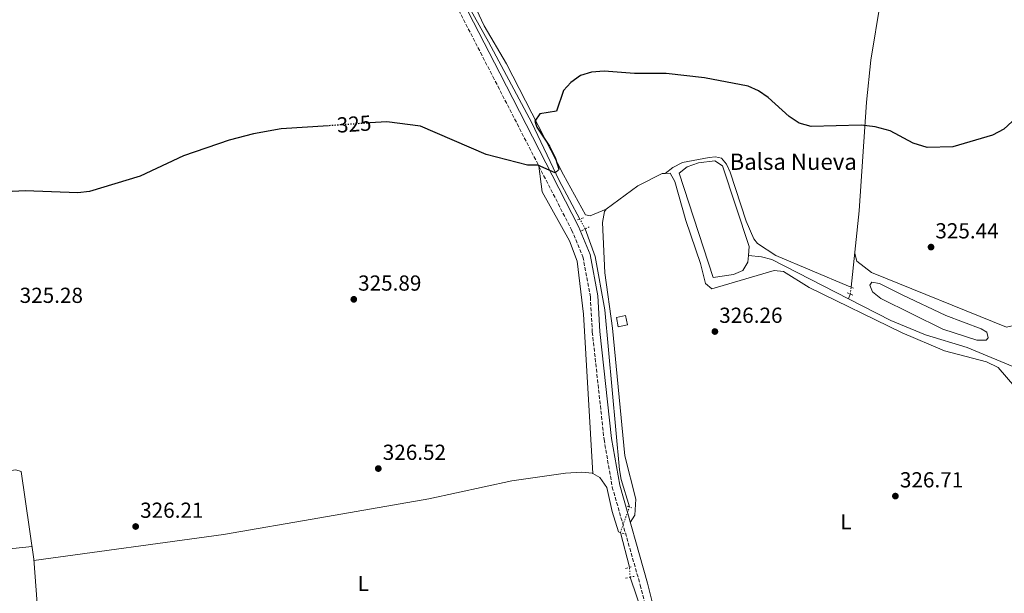
# Model space of a CAD drawing. Units: metres. Extents: x 605178 to 608662, y 4652880 to 4655245.
# Drawn here: x 606642 to 607096, y 4654642 to 4654906 of the extents above; entities that cross this region are included whole.
import ezdxf
from ezdxf.enums import TextEntityAlignment as Align

# ---------------------------------------------------------------- set-up
doc = ezdxf.new("R2010")
doc.units = ezdxf.units.M
doc.header["$MEASUREMENT"] = 0
for name, pattern in [('DGN Style 2', [1.7399219301090239, 1.043953158065414, -0.6959687720436097]), ('DGN Style 3', [2.435890702152634, 1.739921930109024, -0.6959687720436097]), ('DGN Style 5', [1.217945351076317, 0.5219765790327072, -0.6959687720436097])]:
    doc.linetypes.add(name, pattern=pattern)
for name, color, linetype, lineweight in [('Acequia sin especificar', 4, 'Continuous', 0), ('Acequia sin especificar no vista', 4, 'DGN Style 5', 0), ('Balsa-alberca', 142, 'Continuous', 0), ('Camino', 7, 'DGN Style 3', 0), ('Caseta-cabaña', 1, 'Continuous', 0), ('Cota de curva de nivel directora', 7, 'Continuous', 0), ('Cota de punto acotado terreno', 7, 'Continuous', 0), ('Curva de nivel directora', 30, 'Continuous', 30), ('Curva de nivel directora no vista', 30, 'DGN Style 5', 30), ('Etiqueta de uso rústico', 92, 'Continuous', 0), ('Línea de cambio de uso (parcela vista)', 92, 'Continuous', 0), ('Margen derecho', 7, 'Continuous', 0), ('Pontón-alcantarilla (pasos de agua)', 1, 'DGN Style 2', 0), ('Punto acotado terreno (símbolo)', 7, 'Continuous', 0), ('Texto de Balsa-alberca', 4, 'Continuous', 0)]:
    doc.layers.add(name, color=color, linetype=linetype, lineweight=lineweight)
doc.styles.add('Style-Arial', font='arial.ttf')

# ---------------------------------------------------------------- blocks, each defined once
blk = doc.blocks.new('5PATER')
at = {"layer": 'Punto acotado terreno (símbolo)', "linetype": 'Continuous', "lineweight": 0}
h = blk.add_hatch(color=51, dxfattribs=at)
edge = h.paths.add_edge_path()
edge.add_ellipse((0, 0), major_axis=(-0.1095731443231308, -0.1110710700762829), ratio=0.9994222409660317, start_angle=0, end_angle=360)

msp = doc.modelspace()

# ---------------------------------------------------------------- linework, layer by layer
at = {"layer": 'Acequia sin especificar', "color": 4, "linetype": 'Continuous', "lineweight": 0, "extrusion": (-0.03654255390874278, -0.1053002540294652, 0.9937688354215767), "elevation": -512007.4570290332, "flags": 128}
msp.add_lwpolyline([(-952601.1371932015, 4567915.465868751), (-952601.1371932016, 4567913.133209325)], dxfattribs=at)
at = {"layer": 'Acequia sin especificar', "color": 4, "linetype": 'Continuous', "lineweight": 0, "elevation": 326.1300000000047, "flags": 128}
msp.add_lwpolyline([(606923.2599999999, 4654653.77), (606919.0599999996, 4654669.789999999)], dxfattribs=at)
at = {"layer": 'Acequia sin especificar', "color": 4, "linetype": 'Continuous', "lineweight": 0}
for points in [[(606900.3399999999, 4654814.100000001, 324.2799999999988), (606890.8799999999, 4654831.789999999, 324.1699999999983), (606878.2400000002, 4654858.430000001, 323.6699999999983), (606858.3300000001, 4654895.730000001, 323.4600000000065), (606845.4100000003, 4654918.939999999, 323.8099999999977), (606808.2999999998, 4654992.470000001, 323.0500000000029), (606776.2199999997, 4655052.699999999, 322.2200000000012), (606753.8099999996, 4655097.390000001, 321.7100000000065), (606738.6200000001, 4655123.02, 321.679999999993), (606722.9800000006, 4655154.310000001, 321.9900000000052), (606715.8099999996, 4655169.789999999, 320.2200000000012), (606713.6399999997, 4655174.25, 320.8600000000006), (606703.75, 4655199.380000001, 320.070000000007), (606694.5099999999, 4655215.630000001, 320.0200000000041)], [(607025.3399999999, 4654782.75, 325.9499999999971), (607029.1100000005, 4654817.84, 324.9199999999983), (607032.4000000004, 4654867.939999999, 324.929999999993), (607034.4800000006, 4654887.220000001, 324.429999999993), (607038.9400000004, 4654914.289999999, 324.2700000000041), (607051.2599999999, 4654969.359999999, 323.570000000007), (607055.4299999997, 4654982.359999999, 323.429999999993), (607066.4000000004, 4655008.539999999, 322.7899999999936), (607076.79, 4655036.689999999, 322.7700000000041), (607098.9000000004, 4655088.039999999, 322.5500000000029), (607105.3600000005, 4655108.430000001, 322.2200000000012)], [(606923.25, 4654681.609999999, 325.9199999999983), (606919.4500000002, 4654694.189999999, 325.8500000000058), (606918.6500000004, 4654698.720000001, 325.820000000007), (606911.8799999999, 4654772.390000001, 325.2899999999936), (606907.5199999996, 4654796.84, 324.7700000000041), (606902.8799999999, 4654809.58, 324.6699999999983)], [(607024.2100000001, 4654777.380000001, 326.0299999999988), (606988.9000000004, 4654795.439999999, 325.929999999993), (606984.0499999998, 4654796.75, 325.7599999999948), (606978.0499999998, 4654797.33, 325.3600000000006)], [(607103.5700000003, 4654744.720000001, 326.6100000000006), (607078.7400000002, 4654755.01, 326.1399999999995), (607059.5999999996, 4654760.880000001, 326.0399999999936), (607043.6100000005, 4654767.449999999, 326.0800000000018), (607024.2100000001, 4654777.380000001, 326.0299999999988)], [(606653.5300000003, 4654602.41, 326.1000000000058), (606653.5499999998, 4654606.939999999, 326.0899999999965), (606652.04, 4654616.67, 326.2299999999959), (606648.9400000004, 4654657.460000001, 325.9700000000012), (606643.04, 4654697.9, 325.4600000000065), (606640.6500000004, 4654698.720000001, 325.2799999999988), (606582.3300000001, 4654690.02, 325.179999999993), (606559.1500000004, 4654685.09, 325.2899999999936), (606554.1699999999, 4654684.890000001, 325.2599999999948), (606548.7800000003, 4654685.84, 325.0299999999988)], [(606965.5499999998, 4654509.42, 328), (606962.04, 4654519.09, 327.9499999999971), (606957.9500000002, 4654536.939999999, 327.6300000000047), (606951.0599999996, 4654556.16, 327.4199999999983), (606932.4500000002, 4654623.050000001, 326.6000000000058), (606923.5499999998, 4654649.210000001, 326.3500000000058)]]:
    msp.add_polyline3d(points, dxfattribs=at)
at = {"layer": 'Acequia sin especificar no vista', "color": 4, "linetype": 'DGN Style 5', "lineweight": 0, "extrusion": (-0.03674612747576704, 0.06539074652922475, 0.9971829182170568), "elevation": 282403.8981717545, "flags": 128}
msp.add_lwpolyline([(-2809454.226335979, -3750039.789874633), (-2809454.226335979, -3750044.989307295)], dxfattribs=at)
at = {"layer": 'Acequia sin especificar no vista', "color": 4, "linetype": 'DGN Style 5', "lineweight": 0, "extrusion": (0.01220537087144388, 0.1049002144896958, 0.9944078508951477), "elevation": 496020.8055199999, "flags": 128}
msp.add_lwpolyline([(-64992.66944252816, -4667460.934958971), (-64992.66944252816, -4667464.154415447)], dxfattribs=at)
at = {"layer": 'Acequia sin especificar no vista', "color": 4, "linetype": 'DGN Style 5', "lineweight": 0, "extrusion": (0.005594105995148114, 0.01578098636196438, 0.9998598233990396), "elevation": 77176.53431175838, "flags": 128}
msp.add_lwpolyline([(983143.5937186505, -4589310.859200137), (983143.5937186506, -4589323.401632117)], dxfattribs=at)
at = {"layer": 'Acequia sin especificar no vista', "color": 4, "linetype": 'DGN Style 5', "lineweight": 0, "extrusion": (-0.003052356140066523, 0.04799566894498558, 0.9988428799788871), "elevation": 221876.4280876864, "flags": 128}
msp.add_lwpolyline([(-901122.4455782515, -4601398.130887685), (-901122.4455782515, -4601402.705393123)], dxfattribs=at)
at = {"layer": 'Balsa-alberca', "color": 142, "linetype": 'Continuous', "lineweight": 0, "flags": 128}
for points, elevation in [([(606978.0499999998, 4654797.33), (606977.8200000003, 4654794.220000001), (606975.5499999998, 4654790.480000001), (606971.1500000004, 4654788.609999999), (606961.75, 4654787.230000001), (606946.1500000004, 4654835.279999999), (606949.9100000003, 4654838.109999999), (606954.9900000002, 4654839.980000001), (606962.6500000004, 4654840.92), (606966.0800000001, 4654838.59), (606978.3499999996, 4654801.4), (606978.0499999998, 4654797.33)], 325.3600000000006), ([(607048.8799999999, 4654779.15), (607068.9199999999, 4654769.74), (607085.3099999996, 4654763.609999999), (607087.8799999999, 4654762.02), (607088.4900000002, 4654759.42), (607087.54, 4654758.33), (607083.25, 4654758.310000001), (607067.5800000001, 4654763.480000001), (607039.0300000003, 4654777.58), (607035.2400000002, 4654780.65), (607033.9400000004, 4654783.730000001), (607034.8799999999, 4654785.050000001), (607038.3700000001, 4654784.369999999), (607048.8799999999, 4654779.15)], 325.9700000000012)]:
    msp.add_lwpolyline(points, close=True, dxfattribs=dict(at, elevation=elevation))
at = {"layer": 'Balsa-alberca', "color": 142, "linetype": 'Continuous', "lineweight": 0, "elevation": 325.9700000000012, "flags": 128}
msp.add_lwpolyline([(607048.8799999999, 4654779.15), (607068.9199999999, 4654769.74), (607085.3099999996, 4654763.609999999), (607087.8799999999, 4654762.02), (607088.4900000002, 4654759.42), (607087.54, 4654758.33), (607083.25, 4654758.310000001), (607067.5800000001, 4654763.480000001), (607039.0300000003, 4654777.58), (607035.2400000002, 4654780.65), (607033.9400000004, 4654783.730000001), (607034.8799999999, 4654785.050000001), (607038.3700000001, 4654784.369999999), (607048.8799999999, 4654779.15)], dxfattribs=at)
at = {"layer": 'Balsa-alberca', "color": 142, "linetype": 'Continuous', "lineweight": 0}
msp.add_polyline3d([(606978.0499999998, 4654797.33, 325.3600000000006), (606978.3499999996, 4654801.4, 325.3600000000006), (606966.0800000001, 4654838.59, 325.3600000000006), (606962.6500000004, 4654840.92, 325.3600000000006), (606954.9900000002, 4654839.980000001, 325.3600000000006), (606949.9100000003, 4654838.109999999, 325.3600000000006), (606946.1500000004, 4654835.279999999, 325.3600000000006), (606961.75, 4654787.230000001, 325.5200000000041), (606971.1500000004, 4654788.609999999, 325.3600000000006), (606975.5499999998, 4654790.480000001, 325.3600000000006), (606977.8200000003, 4654794.220000001, 325.3600000000006), (606978.0499999998, 4654797.33, 325.3600000000006)], dxfattribs=at)
at = {"layer": 'Camino', "color": 7, "linetype": 'DGN Style 3', "lineweight": 0}
msp.add_polyline3d([(606684.5399999977, 4655215.480000001, 320.5200000000041), (606729.0500000013, 4655131.24, 321.8600000000005), (606760.9299999995, 4655072.780000002, 322.7100000000065), (606860.3599999994, 4654879.699999999, 324.7299999999959), (606896.6200000006, 4654809.13, 325.6300000000048), (606901.850000001, 4654796.739999998, 326.0599999999976), (606905.2499999984, 4654778.270000001, 326.2200000000011), (606906.1499999971, 4654762.110000002, 326.7100000000063), (606911.5499999993, 4654712.640000002, 327.070000000007), (606915.3400000003, 4654690.739999999, 327.2100000000065), (606928.2300000006, 4654645.620000003, 327.5599999999977), (606934.5699999996, 4654619.710000002, 327.9100000000035), (606967.2099999998, 4654509.969999999, 329.1000000000059)], dxfattribs=at)
at = {"layer": 'Caseta-cabaña', "color": 1, "linetype": 'Continuous', "lineweight": 0}
msp.add_polyline3d([(606922.3300000001, 4654765.390000001, 328.7200000000012), (606918.0800000001, 4654764.529999999, 328.7200000000012), (606917.2100000001, 4654768.82, 329.070000000007), (606921.4600000001, 4654769.680000001, 328.7200000000012)], close=True, dxfattribs=at)
msp.add_polyline3d([(606918.0800000001, 4654764.529999999, 328.7200000000012), (606917.2100000001, 4654768.82, 329.070000000007), (606921.4600000001, 4654769.680000001, 328.7200000000012), (606922.3300000001, 4654765.390000001, 328.7200000000012), (606918.0800000001, 4654764.529999999, 328.7200000000012)], dxfattribs=at)
at = {"layer": 'Curva de nivel directora', "color": 30, "linetype": 'Continuous', "lineweight": 30, "elevation": 325, "flags": 128}
for points in [[(607103.4899999988, 4654862.75), (607095.7499999985, 4654855.500000001), (607090.4399999998, 4654852.670000002), (607072.1799999984, 4654847.310000001), (607060.379999999, 4654847.080000001), (607053.9399999994, 4654849.02), (607043.2699999987, 4654854.740000002), (607036.4600000002, 4654856.570000002), (607029.9, 4654857.41), (607006.9200000003, 4654856.690000001), (607001.3599999989, 4654858.290000001), (606996.7399999988, 4654861.380000002), (606987.1900000002, 4654870.09), (606982.6599999995, 4654873.119999999), (606977.8799999984, 4654875.250000001), (606957.7599999995, 4654879.200000001), (606940.2200000001, 4654881.130000002), (606925.6199999999, 4654881.09), (606911.5800000007, 4654882.220000001), (606905.709999999, 4654881.77), (606900.6299999983, 4654880.170000001), (606896.2199999985, 4654876.91), (606892.8299999997, 4654873.230000001), (606889.7199999985, 4654863.74), (606882.0400000005, 4654862.5)], [(606882.0400000005, 4654862.5), (606879.66, 4654859.210000002), (606880.5599999987, 4654856.34), (606886.4799999996, 4654847.710000002), (606889.1199999994, 4654841.949999999), (606890.6599999995, 4654837.119999999), (606890.5499999998, 4654836.720000002), (606889.05, 4654835.430000001), (606881.0999999995, 4654838.980000001), (606876.2899999995, 4654838.910000003), (606857.3099999983, 4654843.770000001), (606827.0499999984, 4654856.880000001), (606811.4899999994, 4654858.890000002), (606803.7499999988, 4654858.36)], [(606784.5800000001, 4654857.060000001), (606762.8399999985, 4654855.57), (606750.0800000001, 4654853.320000002), (606738.8999999996, 4654850.430000001), (606717.8099999984, 4654843.29), (606697.9399999998, 4654833.810000001), (606674.6200000002, 4654826.800000002), (606669.1199999994, 4654826.24), (606644.9699999985, 4654827.119999999), (606621.0400000007, 4654825.9)]]:
    msp.add_lwpolyline(points, dxfattribs=at)
at = {"layer": 'Curva de nivel directora no vista', "color": 30, "linetype": 'DGN Style 5', "lineweight": 30, "elevation": 325, "flags": 128}
msp.add_lwpolyline([(606803.7499999988, 4654858.36), (606784.5800000001, 4654857.060000001)], dxfattribs=at)
at = {"layer": 'Línea de cambio de uso (parcela vista)', "color": 92, "linetype": 'Continuous', "lineweight": 0, "elevation": 326.8999999999942, "flags": 128}
msp.add_lwpolyline([(606906.3799999999, 4654696.930000001), (606906.3797000004, 4654696.9345)], dxfattribs=at)
at = {"layer": 'Línea de cambio de uso (parcela vista)', "color": 92, "linetype": 'Continuous', "lineweight": 0, "extrusion": (0.01866006744917022, -0.102737337531941, 0.9945334792552942), "elevation": -466563.5125558528, "flags": 128}
msp.add_lwpolyline([(1428606.299622415, 4446913.402788078), (1428657.161317038, 4446917.808150736), (1428675.514122842, 4446917.512146891), (1428694.935992852, 4446915.98854442)], dxfattribs=at)
at = {"layer": 'Línea de cambio de uso (parcela vista)', "color": 92, "linetype": 'Continuous', "lineweight": 0}
for points in [[(606912.5086000003, 4654818.6797, 326.3899999999995), (606905.1600000003, 4654815.539999999, 326.1399999999995), (606903.04, 4654816.100000001, 326.1399999999995), (606892.7999999998, 4654834.439999999, 325.9700000000012), (606866.5899999999, 4654885.539999999, 324.9499999999971), (606856.3200000003, 4654903.029999999, 324.8099999999977), (606845.8099999996, 4654925.75, 324.929999999993), (606812.7400000002, 4654991.390000001, 324.1399999999995), (606788.5800000001, 4655036.07, 323.1600000000035), (606773.0999999996, 4655067.51, 323.4400000000023), (606746.4299999997, 4655109.850000001, 320.4799999999959)], [(607109.2795000002, 4654867.939999999, 325.4483000000037), (607109.1900000004, 4654862.67, 325.6000000000058), (607110.1399999997, 4654825.32, 325.9100000000035), (607109.0899999999, 4654803.480000001, 326.1999999999971), (607105.9600000001, 4654779, 326.1399999999995), (607101.7199999997, 4654765.439999999, 326.1600000000035), (607096.9600000001, 4654764.369999999, 326.2599999999948), (607034.6699999999, 4654789.52, 326.2400000000052), (607028.0199999996, 4654794.779999999, 326.1000000000058), (607027, 4654798.199999999, 325.5)], [(606939.6600000003, 4654835.090500001, 326.3000000000029), (606943.2400000002, 4654837.92, 326.3000000000029), (606947.6600000003, 4654840.100000001, 326.1600000000035), (606960, 4654842.449999999, 325.6300000000047), (606962.8399999999, 4654842.689999999, 325.5800000000018), (606965.6399999997, 4654842.16, 325.679999999993), (606967.9400000004, 4654839.449999999, 325.6199999999953), (606969.6600000003, 4654835.67, 325.6199999999953), (606977.0099999999, 4654813.08, 325.7899999999936), (606980.5, 4654804.960000001, 325.7700000000041), (606982.2999999998, 4654802.92, 325.7899999999936), (606990.6500000004, 4654797.390000001, 325.8800000000047), (607024.0800000001, 4654783.27, 326.4400000000023)], [(606906.3797000004, 4654696.9345, 326.8999999999942), (606902.0999999996, 4654770.359999999, 326.8300000000018), (606899.1200000001, 4654794.710000001, 325.7899999999936), (606895.6100000005, 4654804.07, 325.6699999999983), (606883.1200000001, 4654826.65, 325.0399999999936), (606881.5700000003, 4654838.42, 325.2599999999948)], [(606939.6600000003, 4654835.090500001, 326.3019000000059), (606938.3499999996, 4654835.039999999, 326.2799999999988), (606927.1600000003, 4654829.430000001, 326.3600000000006), (606912.54, 4654818.730000001, 326.3999999999942), (606912.5086000003, 4654818.6797, 326.3991999999998)], [(607115.3499999996, 4654690.310000001, 328.179999999993), (607103.9199999999, 4654720.33, 326.8000000000029), (607100.79, 4654736.930000001, 326.7899999999936), (607093.0599999996, 4654745.720000001, 326.679999999993), (607087.6900000004, 4654748.41, 326.6300000000047), (607068.3300000001, 4654753.439999999, 326.75), (607048.8300000001, 4654761.699999999, 326.8099999999977), (607005.9500000002, 4654782.59, 326.5299999999988), (606994.1399999997, 4654789.939999999, 326.8099999999977), (606989.9000000004, 4654790.41, 326.7700000000041), (606961.1500000004, 4654782.060000001, 326.6300000000047), (606958.2300000006, 4654784.460000001, 326.320000000007), (606956, 4654793.67, 326.3999999999942), (606949.2300000006, 4654813.49, 326.3800000000047), (606944.2199999997, 4654831.42, 326.2599999999948), (606941.9400000004, 4654835.180000001, 326.3399999999965), (606939.6600000003, 4654835.090500001, 326.3019000000059)], [(606912.5086000003, 4654818.6797, 326.3991999999998), (606911.7800000003, 4654817.529999999, 326.3800000000047), (606910.8200000003, 4654812.560000001, 326.3500000000058), (606911.9800000006, 4654789.390000001, 326.3999999999942), (606915.4199999999, 4654763.850000001, 326.5299999999988), (606921.0700000003, 4654705.039999999, 327.0200000000041), (606926.1299999999, 4654685.109999999, 327.179999999993), (606925.7300000006, 4654677.850000001, 327.4499999999971), (606923.6500000004, 4654674.449999999, 327.3500000000058)], [(606906.3797000004, 4654696.9345, 326.8999999999942), (606906.1799999997, 4654697.050000001, 326.8999999999942), (606901.1799999997, 4654697.57, 326.8999999999942), (606893.7400000002, 4654697.180000001, 326.8999999999942), (606869.0199999996, 4654693.52, 326.9799999999959), (606830.79, 4654685.32, 327.070000000007), (606780.6600000003, 4654676.560000001, 326.8500000000058), (606736.3200000003, 4654668.91, 327.0800000000018), (606648.9900000002, 4654656.91, 325.9700000000012)], [(606918.2699999996, 4654670.08, 327.2700000000041), (606915.2400000002, 4654679.470000001, 327.1399999999995), (606912.8200000003, 4654690.49, 327.0200000000041), (606909.6399999997, 4654695.050000001, 326.8999999999942), (606906.3797000004, 4654696.9345, 326.8999999999942)]]:
    msp.add_polyline3d(points, dxfattribs=at)
at = {"layer": 'Margen derecho', "color": 7, "linetype": 'Continuous', "lineweight": 0}
msp.add_polyline3d([(606688.5900000001, 4655215.54, 320.7400000000052), (606731.9999999995, 4655132.850000001, 321.8600000000005), (606763.8900000011, 4655074.350000002, 322.7100000000065), (606863.4899999986, 4654881.300000002, 324.7299999999959), (606899.8099999981, 4654810.620000001, 325.6300000000048), (606905.2300000006, 4654797.750000001, 326.0599999999976), (606908.7499999988, 4654778.690000001, 326.2200000000011), (606909.6499999972, 4654762.399999999, 326.7100000000063), (606915.0199999984, 4654713.13, 327.070000000007), (606918.7699999991, 4654691.52, 327.2100000000065), (606931.629999998, 4654646.520000001, 327.5599999999977), (606937.9600000003, 4654620.630000001, 327.9100000000035), (606977.3299999986, 4654488.230000002, 329.1000000000059), (606993.5499999992, 4654417.000000001, 329.9100000000034), (607017.2100000009, 4654348.710000002, 330.9199999999984), (607029.4499999986, 4654300.140000002, 331.4400000000024)], dxfattribs=at)
at = {"layer": 'Pontón-alcantarilla (pasos de agua)', "color": 1, "linetype": 'DGN Style 2', "lineweight": 0, "extrusion": (0.01362346270464, 0.00496163148001871, 0.999894886214042), "elevation": 31689.62749728446, "flags": 128}
msp.add_lwpolyline([(606838.633180775, 4654713.812475698), (606841.8735612645, 4654714.992490222)], dxfattribs=at)
at = {"layer": 'Pontón-alcantarilla (pasos de agua)', "color": 1, "linetype": 'DGN Style 2', "lineweight": 0, "extrusion": (0.02188316552052569, 0.01127498278315268, 0.9996969549968836), "elevation": 66089.9258669182, "flags": 128}
msp.add_lwpolyline([(3859894.902465019, -2670658.378833797), (3859894.902465019, -2670662.441062249)], dxfattribs=at)
at = {"layer": 'Pontón-alcantarilla (pasos de agua)', "color": 1, "linetype": 'DGN Style 2', "lineweight": 0, "extrusion": (0.01428316382322917, -0.005832291893558226, 0.9998809807184389), "elevation": -18151.42920526074, "flags": 128}
msp.add_lwpolyline([(606957.4929422651, 4654756.57347555), (606959.8932687704, 4654755.593458883)], dxfattribs=at)
at = {"layer": 'Pontón-alcantarilla (pasos de agua)', "color": 1, "linetype": 'DGN Style 2', "lineweight": 0, "extrusion": (-0.04332854047517656, 0.01907016668221967, 0.9988788546780853), "elevation": 62791.84283953438, "flags": 128}
msp.add_lwpolyline([(-4504919.028679861, -1318035.649968087), (-4504919.02867986, -1318032.270130813)], dxfattribs=at)
at = {"layer": 'Pontón-alcantarilla (pasos de agua)', "color": 1, "linetype": 'DGN Style 2', "lineweight": 0, "elevation": 327.2700000000041, "flags": 128}
for points in [[(606922.2199999997, 4654682), (606924.4100000003, 4654681.17)], [(606918.2699999996, 4654670.08), (606920.8700000001, 4654669.130000001)]]:
    msp.add_lwpolyline(points, dxfattribs=at)
at = {"layer": 'Pontón-alcantarilla (pasos de agua)', "color": 1, "linetype": 'DGN Style 2', "lineweight": 0, "extrusion": (0.005819716107424292, 0.001582235319386728, 0.9999818135525382), "elevation": 11224.74126243252, "flags": 128}
msp.add_lwpolyline([(606909.2437763769, 4654641.336195798), (606912.4438385803, 4654642.206196888)], dxfattribs=at)
at = {"layer": 'Pontón-alcantarilla (pasos de agua)', "color": 1, "linetype": 'DGN Style 2', "lineweight": 0, "extrusion": (0.01896707336296165, 0.004199177926889736, 0.9998112907107932), "elevation": 31385.0782835597, "flags": 128}
msp.add_lwpolyline([(4413412.984367577, -1598408.349178402), (4413412.984367577, -1598412.467296904)], dxfattribs=at)

# ---------------------------------------------------------------- block references
at = {"layer": 'Punto acotado terreno (símbolo)', "color": 7, "linetype": 'Continuous', "lineweight": 0, "xscale": 10, "yscale": 10, "zscale": 10}
for p in [(607062.1499999971, 4654801.2, 325.4400000000023), (606796.2899999978, 4654777.140000001, 325.8899999999999), (606962.61, 4654762.320000002, 326.2599999999952), (606807.5799999977, 4654699.230000001, 326.5200000000036), (607045.7399999985, 4654686.56, 326.7100000000069), (606695.8200000009, 4654672.559999999, 326.2100000000069)]:
    msp.add_blockref('5PATER', p, dxfattribs=at)

# ---------------------------------------------------------------- texts
at = {"layer": 'Cota de curva de nivel directora', "color": 7, "linetype": 'Continuous', "lineweight": 0, "style": 'Style-Arial'}
msp.add_text('325', height=7.000000000000002, rotation=3.90513, dxfattribs=at).set_placement((606796.4276001316, 4654857.8685746, 325), align=Align.MIDDLE_CENTER)
at = {"layer": 'Cota de punto acotado terreno', "color": 7, "linetype": 'Continuous', "lineweight": 0, "style": 'Style-Arial'}
for s, p in [('325.44', (607064.1400000012, 4654805.2, 325.4400000000023)), ('325.89', (606798.2699999983, 4654781.140000001, 325.8899999999995)), ('325.28', (606642.3999999978, 4654775.499999999, 325.2799999999988)), ('326.26', (606964.5900000008, 4654766.320000002, 326.2599999999948)), ('326.52', (606809.6299999979, 4654703.230000001, 326.5200000000041)), ('326.71', (607047.82, 4654690.559999998, 326.7100000000065)), ('326.21', (606697.8900000007, 4654676.559999999, 326.2100000000065))]:
    msp.add_text(s, height=7.000000000000002, dxfattribs=at).set_placement(p)
at = {"layer": 'Etiqueta de uso rústico', "color": 92, "linetype": 'Continuous', "lineweight": 0, "style": 'Style-Arial'}
for p in [(607022.9814203792, 4654674.730009999, 327.1000000000058), (606800.641420379, 4654646.350009999, 327.0200000000041)]:
    msp.add_text('L', height=7.000000000000002, dxfattribs=at).set_placement(p, align=Align.MIDDLE_CENTER)
at = {"layer": 'Texto de Balsa-alberca', "color": 4, "linetype": 'Continuous', "lineweight": 0, "style": 'Style-Arial'}
msp.add_text('Balsa Nueva', height=7.5, dxfattribs=at).set_placement((606969.3899999997, 4654836.760000001, 325.6300000000047))

doc.saveas('drawing.dxf')
